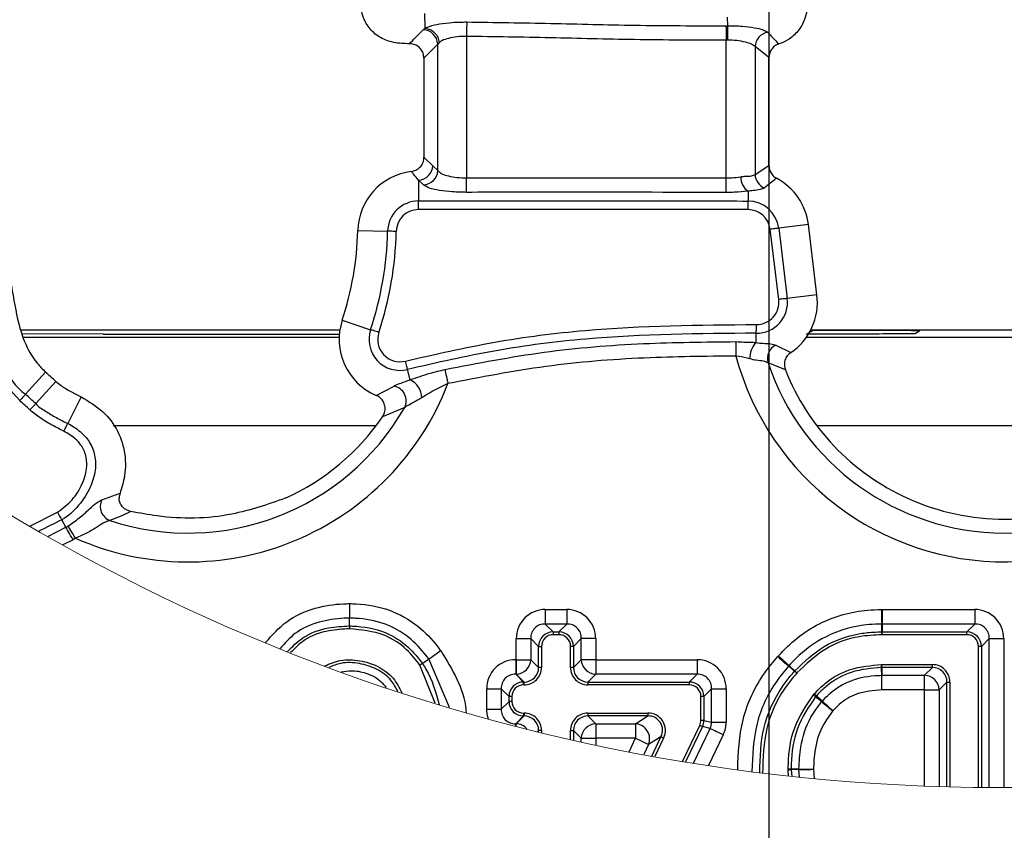
# Model space of a CAD drawing. Units: millimetres. Extents: x 75 to 2075, y 25 to 1460.
# Drawn here: x 601 to 684, y 151 to 219 of the extents above; entities that cross this region are included whole.
import ezdxf

# ---------------------------------------------------------------- set-up
doc = ezdxf.new("R2010")
doc.units = ezdxf.units.MM
doc.header["$LTSCALE"] = 5
doc.linetypes.add('SLD-Сплошная', pattern=[0])
doc.layers.add('FORMAT', color=7, linetype='SLD-Сплошная')
doc.styles.add('SLDTEXTSTYLE0', font='calibri.ttf')
doc.styles.add('SLDTEXTSTYLE4', font='calibrii.ttf')
doc.dimstyles.new('SLDDIMSTYLE4', dxfattribs={"dimtxt": 18.520833, "dimasz": 16.51, "dimexe": 0, "dimexo": 0.0625, "dimgap": 4.630208, "dimtad": 2, "dimdec": 0, "dimlfac": 0.4, "dimrnd": 1e-09, "dimzin": 12, "dimdsep": 46, "dimtxsty": 'SLDTEXTSTYLE4', "dimsah": 1, "dimcen": 0.09, "dimadec": 0, "dimazin": 3, "dimtfac": 1, "dimtdec": 0, "dimtmove": 0, "dimatfit": 0, "dimfxl": 1, "dimfrac": 2, "dimtolj": 1, "dimtzin": 12, "dimarcsym": 0})

# ---------------------------------------------------------------- blocks, each defined once
blk = doc.blocks.new('_D_9')
at = {"layer": 'FORMAT', "transparency": 16777216}
for p, q in [((664.273, 245.12), (664.273, 99.222)), ((704.273, 237.331), (704.273, 99.222)), ((664.273, 104.222), (632.523, 104.222)), ((664.273, 104.222), (704.273, 104.222)), ((704.273, 104.222), (736.023, 104.222))]:
    blk.add_line(p, q, dxfattribs=at)
for points in [[(664.273, 104.222), (647.763, 106.762), (647.763, 101.682)], [(704.273, 104.222), (720.783, 101.682), (720.783, 106.762)]]:
    blk.add_solid(points, dxfattribs=at)
at = {"layer": 'FORMAT', "transparency": 16777216, "insert": (671.755, 128.917), "char_height": 18.5208, "attachment_point": 1, "style": 'SLDTEXTSTYLE0'}
blk.add_mtext('16', dxfattribs=at)

msp = doc.modelspace()

# ---------------------------------------------------------------- linework, layer by layer
at = {"color": 7, "linetype": 'SLD-Сплошная', "lineweight": 25}
for p, q in [((635.123, 218.603), (635.095, 219.835)), ((660.778, 218.813), (660.762, 219.539)), ((638.642, 217.907), (638.642, 205.907)), ((636.196, 217.252), (635.023, 216.061)), ((636.314, 217.381), (636.196, 217.252)), ((636.196, 206.534), (636.196, 217.252)), ((660.755, 217.59), (660.655, 217.588)), ((660.655, 205.901), (660.655, 217.588)), ((663.1, 217.04), (663.1, 206.197)), ((664.273, 216.104), (663.1, 217.04)), ((635.023, 216.061), (635.023, 207.659)), ((664.273, 206.952), (664.273, 216.104)), ((635.023, 207.659), (635.785, 206.944)), ((635.785, 206.944), (636.196, 206.534)), ((663.1, 206.197), (664.273, 206.952)), ((634.565, 205.721), (634.568, 203.953)), ((662.504, 204.778), (662.502, 203.948)), ((629.416, 201.443), (631.946, 201.386)), ((665.104, 195.598), (664.375, 201.552)), ((667.615, 201.949), (665.103, 201.641)), ((665.103, 201.641), (665.832, 195.688)), ((668.344, 195.995), (667.615, 201.949)), ((668.344, 195.995), (665.832, 195.688)), ((628.1, 193.837), (630.502, 193.04)), ((600.871, 193.029), (627.903, 193.029)), ((627.9, 193.009), (600.876, 193.009)), ((667.469, 192.663), (668.037, 193.009)), ((668.037, 193.009), (667.811, 193.009)), ((667.821, 193.029), (698.534, 193.029)), ((676.67, 192.706), (677.055, 192.966)), ((607.826, 192.663), (600.955, 192.685)), ((601.022, 192.405), (627.842, 192.405)), ((607.826, 192.663), (627.858, 192.663)), ((663.195, 191.938), (663.202, 192.742)), ((667.446, 192.405), (698.972, 192.405)), ((664.858, 191.735), (666.117, 191.098)), ((633.848, 188.794), (633.631, 189.666)), ((665.665, 189.638), (664.2, 190.231)), ((602.951, 189.441), (601.248, 187.569)), ((603.831, 188.637), (602.12, 186.772)), ((630.981, 187.466), (632.489, 188.262)), ((605.956, 187.348), (604.832, 185.081)), ((633.395, 186.442), (631.512, 185.649)), ((608.683, 184.905), (630.976, 184.905)), ((668.32, 184.905), (700.226, 184.905)), ((607.706, 178.606), (609.259, 179.19)), ((601.605, 176.388), (603.951, 177.553)), ((603.129, 175.512), (604.675, 176.286)), ((604.675, 176.286), (604.315, 176.917)), ((605.499, 175.355), (605.282, 175.225)), ((605.282, 175.225), (604.412, 174.79)), ((645.313, 169.312), (645.313, 168.081)), ((645.313, 169.312), (647.132, 169.312)), ((647.132, 169.312), (647.132, 168.081)), ((673.799, 169.311), (673.863, 169.312)), ((673.863, 169.312), (673.863, 168.081)), ((673.863, 169.312), (681.718, 169.312)), ((681.718, 169.312), (681.718, 168.081)), ((645.313, 168.081), (645.976, 167.418)), ((647.132, 168.081), (645.313, 168.081)), ((646.469, 167.418), (647.132, 168.081)), ((673.863, 168.081), (673.831, 168.081)), ((681.718, 168.081), (673.863, 168.081)), ((681.055, 167.418), (681.718, 168.081)), ((645.976, 167.418), (645.976, 167.172)), ((645.976, 167.418), (646.469, 167.418)), ((646.469, 167.172), (645.976, 167.172)), ((646.469, 167.418), (646.469, 167.172)), ((673.84, 167.417), (673.872, 167.418)), ((673.872, 167.172), (673.846, 167.171)), ((673.872, 167.172), (673.872, 167.418)), ((673.872, 167.418), (681.055, 167.418)), ((681.055, 167.172), (673.872, 167.172)), ((681.055, 167.172), (681.055, 167.418)), ((642.851, 165.059), (642.851, 166.85)), ((642.851, 166.85), (644.082, 166.85)), ((644.745, 166.187), (644.082, 166.85)), ((644.082, 166.85), (644.082, 165.059)), ((644.745, 164.396), (644.745, 166.187)), ((644.745, 166.187), (644.991, 166.187)), ((644.991, 166.187), (644.991, 164.396)), ((647.454, 164.396), (647.454, 166.187)), ((647.7, 166.187), (647.454, 166.187)), ((648.363, 166.85), (647.7, 166.187)), ((647.7, 166.187), (647.7, 164.396)), ((648.363, 165.059), (648.363, 166.85)), ((649.594, 166.85), (648.363, 166.85)), ((649.594, 166.85), (649.594, 165.059)), ((682.039, 154.231), (682.039, 166.187)), ((682.286, 166.187), (682.039, 166.187)), ((682.949, 166.85), (682.286, 166.187)), ((682.286, 166.187), (682.286, 154.228)), ((682.949, 154.224), (682.949, 166.85)), ((682.949, 166.85), (684.18, 166.85)), ((684.18, 166.85), (684.18, 154.223)), ((665.013, 165.321), (665.076, 165.391)), ((635.966, 161.366), (634.689, 164.601)), ((637.187, 160.998), (635.435, 165.121)), ((642.807, 165.059), (642.807, 163.828)), ((642.807, 165.059), (642.851, 165.059)), ((642.851, 165.059), (644.082, 165.059)), ((642.851, 165.059), (642.851, 163.828)), ((644.082, 165.059), (644.745, 164.396)), ((647.7, 164.396), (648.363, 165.059)), ((649.594, 165.059), (648.363, 165.059)), ((649.594, 165.059), (649.594, 163.828)), ((649.594, 165.059), (658.185, 165.059)), ((658.185, 165.059), (658.185, 163.828)), ((665.977, 164.552), (665.945, 164.517)), ((673.826, 164.395), (673.821, 164.642)), ((673.821, 164.642), (673.848, 164.642)), ((673.848, 164.396), (673.848, 164.642)), ((673.848, 164.642), (678.136, 164.642)), ((678.136, 164.396), (678.136, 164.642)), ((642.807, 163.828), (643.47, 163.165)), ((642.851, 163.828), (642.807, 163.828)), ((643.514, 163.165), (642.851, 163.828)), ((644.991, 164.396), (644.745, 164.396)), ((647.7, 164.396), (647.454, 164.396)), ((649.594, 163.828), (648.931, 163.165)), ((658.185, 163.828), (649.594, 163.828)), ((657.522, 163.165), (658.185, 163.828)), ((666.439, 164.074), (666.471, 164.109)), ((666.625, 163.913), (666.439, 164.074)), ((666.651, 163.942), (666.625, 163.913)), ((673.848, 164.396), (673.826, 164.395)), ((678.136, 164.396), (673.848, 164.396)), ((673.855, 163.733), (677.473, 163.733)), ((673.855, 162.502), (673.855, 163.733)), ((677.473, 163.733), (678.136, 164.396)), ((677.473, 162.502), (677.473, 163.733)), ((643.47, 162.919), (643.47, 163.165)), ((643.47, 163.165), (643.514, 163.165)), ((643.514, 162.919), (643.47, 162.919)), ((643.514, 162.919), (643.514, 163.165)), ((648.931, 163.165), (657.522, 163.165)), ((648.931, 163.165), (648.931, 162.919)), ((657.522, 162.919), (648.931, 162.919)), ((657.522, 163.165), (657.522, 162.919)), ((679.367, 163.165), (678.704, 162.502)), ((679.367, 163.165), (679.613, 163.165)), ((679.367, 154.28), (679.367, 163.165)), ((679.613, 163.165), (679.613, 154.274)), ((640.345, 162.597), (641.576, 162.597)), ((640.345, 160.855), (640.345, 162.597)), ((642.239, 161.934), (641.576, 162.597)), ((641.576, 162.597), (641.576, 160.855)), ((659.416, 162.597), (658.753, 161.934)), ((659.416, 159.765), (659.416, 162.597)), ((659.416, 162.597), (660.647, 162.597)), ((660.647, 162.597), (660.647, 159.765)), ((668.04, 162.078), (668.121, 162.17)), ((668.299, 162.001), (668.231, 161.924)), ((677.473, 162.502), (673.855, 162.502)), ((677.473, 162.502), (678.704, 162.502)), ((677.473, 154.342), (677.473, 162.502)), ((678.704, 162.502), (678.704, 154.299)), ((641.576, 160.855), (642.239, 161.519)), ((642.485, 161.934), (642.239, 161.934)), ((642.239, 161.519), (642.239, 161.934)), ((642.485, 161.519), (642.239, 161.519)), ((642.485, 161.934), (642.485, 161.519)), ((658.753, 161.934), (658.507, 161.934)), ((658.507, 159.916), (658.507, 161.934)), ((658.753, 161.934), (658.753, 159.916)), ((640.345, 160.855), (641.576, 160.855)), ((643.47, 160.288), (642.807, 159.624)), ((642.851, 159.624), (643.514, 160.288)), ((643.47, 160.534), (643.514, 160.534)), ((643.47, 160.534), (643.47, 160.288)), ((643.514, 160.288), (643.47, 160.288)), ((643.514, 160.534), (643.514, 160.288)), ((648.931, 160.534), (654.009, 160.534)), ((648.931, 160.534), (648.931, 160.288)), ((654.009, 160.288), (648.931, 160.288)), ((648.931, 160.288), (649.594, 159.624)), ((652.957, 159.624), (654.009, 160.288)), ((654.009, 160.534), (654.009, 160.288)), ((642.807, 159.624), (642.851, 159.624)), ((642.807, 159.434), (642.807, 159.624)), ((642.851, 159.423), (642.851, 159.624)), ((649.594, 159.624), (652.957, 159.624)), ((649.594, 159.624), (649.594, 158.393)), ((652.957, 159.624), (652.957, 158.393)), ((656.94, 156.434), (658.41, 159.489)), ((658.631, 159.382), (658.41, 159.489)), ((658.753, 159.916), (658.507, 159.916)), ((658.753, 159.916), (659.416, 159.765)), ((659.416, 159.765), (660.647, 159.765)), ((644.745, 159.057), (644.655, 158.967)), ((644.745, 158.945), (644.745, 159.057)), ((644.991, 159.057), (644.745, 159.057)), ((644.991, 159.057), (644.991, 158.885)), ((647.454, 158.303), (647.454, 159.057)), ((647.454, 159.057), (647.7, 159.057)), ((647.7, 159.057), (647.7, 158.247)), ((648.363, 158.393), (647.7, 159.057)), ((658.631, 159.382), (657.193, 156.393)), ((657.876, 156.282), (659.295, 159.231)), ((659.295, 159.231), (658.631, 159.382)), ((660.404, 158.697), (659.146, 156.083)), ((648.363, 158.099), (648.363, 158.393)), ((648.363, 158.393), (649.594, 158.393)), ((649.594, 158.393), (649.594, 157.83)), ((652.957, 158.393), (649.594, 158.393)), ((652.411, 157.254), (652.957, 158.393)), ((654.067, 157.862), (653.661, 157.014)), ((655.12, 158.525), (654.067, 157.862)), ((654.336, 156.889), (655.12, 158.525)), ((655.342, 158.418), (654.587, 156.844)), ((665.907, 155.731), (665.907, 155.796)), ((665.93, 155.195), (665.907, 155.731)), ((666.153, 155.79), (666.153, 155.736)), ((666.153, 155.736), (666.201, 155.165)), ((666.868, 155.095), (666.816, 155.736)), ((668.047, 155.763), (668.109, 154.97))]:
    msp.add_line(p, q, dxfattribs=at)
at = {"color": 7, "linetype": 'SLD-Сплошная', "lineweight": 25, "flags": 128}
for points in [[(638.649, 219.129), (638.649, 219.068), (638.648, 218.973), (638.648, 218.847), (638.647, 218.693), (638.646, 218.518), (638.644, 218.324), (638.643, 218.118), (638.642, 217.907)], [(660.629, 218.81), (660.631, 218.748), (660.633, 218.653), (660.635, 218.527), (660.638, 218.374), (660.642, 218.198), (660.646, 218.005), (660.65, 217.799), (660.655, 217.588)], [(634.976, 205.311), (634.565, 205.721), (634.565, 205.721)], [(638.643, 204.684), (638.643, 204.746), (638.643, 204.841), (638.643, 204.967), (638.643, 205.12), (638.642, 205.296), (638.642, 205.49), (638.642, 205.695), (638.642, 205.907)], [(660.652, 204.678), (660.652, 204.74), (660.653, 204.835), (660.653, 204.961), (660.653, 205.114), (660.653, 205.29), (660.654, 205.484), (660.654, 205.689), (660.655, 205.901)], [(634.569, 203.219), (634.568, 203.346), (634.568, 203.47), (634.568, 203.586), (634.568, 203.691), (634.568, 203.783), (634.568, 203.859), (634.568, 203.916), (634.568, 203.953)], [(662.501, 203.215), (662.501, 203.342), (662.501, 203.465), (662.501, 203.581), (662.502, 203.687), (662.502, 203.779), (662.502, 203.854), (662.502, 203.911), (662.502, 203.948)], [(632.68, 201.369), (632.553, 201.372), (632.429, 201.375), (632.313, 201.378), (632.208, 201.38), (632.116, 201.382), (632.04, 201.384), (631.983, 201.385), (631.946, 201.386)], [(665.103, 201.641), (665.066, 201.637), (665.009, 201.63), (664.934, 201.621), (664.843, 201.609), (664.738, 201.597), (664.623, 201.582), (664.501, 201.567), (664.375, 201.552)], [(665.832, 195.688), (665.795, 195.683), (665.738, 195.676), (665.663, 195.667), (665.572, 195.656), (665.467, 195.643), (665.352, 195.629), (665.23, 195.614), (665.104, 195.598)], [(631.198, 192.81), (631.078, 192.849), (630.961, 192.888), (630.851, 192.925), (630.75, 192.958), (630.663, 192.987), (630.592, 193.011), (630.537, 193.029), (630.502, 193.04)], [(663.202, 192.742), (663.203, 192.779), (663.203, 192.836), (663.204, 192.912), (663.205, 193.004), (663.206, 193.109), (663.207, 193.225), (663.208, 193.349), (663.209, 193.476)], [(661.475, 192.025), (661.475, 191.963), (661.475, 191.868), (661.475, 191.742), (661.474, 191.589), (661.474, 191.413), (661.474, 191.219), (661.474, 191.014), (661.474, 190.802)], [(633.631, 189.666), (633.622, 189.702), (633.608, 189.757), (633.589, 189.83), (633.567, 189.92), (633.542, 190.022), (633.514, 190.135), (633.484, 190.254), (633.453, 190.377)], [(636.798, 189.663), (636.811, 189.602), (636.831, 189.509), (636.858, 189.386), (636.891, 189.237), (636.929, 189.065), (636.97, 188.876), (637.014, 188.675), (637.06, 188.468)], [(601.248, 187.569), (601.223, 187.541), (601.185, 187.499), (601.134, 187.443), (601.072, 187.375), (601.001, 187.297), (600.923, 187.211), (600.84, 187.12), (600.754, 187.026)], [(601.624, 186.231), (601.71, 186.325), (601.794, 186.416), (601.872, 186.501), (601.943, 186.579), (602.006, 186.647), (602.057, 186.703), (602.095, 186.745), (602.12, 186.772)], [(604.506, 184.424), (604.563, 184.538), (604.617, 184.648), (604.669, 184.752), (604.716, 184.847), (604.757, 184.929), (604.79, 184.997), (604.816, 185.048), (604.832, 185.081)], [(603.951, 177.553), (604.014, 177.443), (604.075, 177.336), (604.133, 177.235), (604.185, 177.144), (604.231, 177.064), (604.268, 176.998), (604.297, 176.949), (604.315, 176.917)], [(605.282, 175.225), (605.177, 175.408), (605.075, 175.587), (604.979, 175.755), (604.892, 175.908), (604.816, 176.041), (604.753, 176.15), (604.706, 176.233), (604.675, 176.286)], [(605.499, 175.355), (605.386, 175.534), (605.277, 175.708), (605.174, 175.872), (605.081, 176.021), (605, 176.151), (604.933, 176.258), (604.882, 176.338), (604.849, 176.39)], [(673.799, 169.311), (673.805, 169.094), (673.81, 168.884), (673.815, 168.686), (673.82, 168.508), (673.824, 168.354), (673.827, 168.229), (673.83, 168.137), (673.831, 168.081)], [(673.846, 167.171), (673.845, 167.215), (673.844, 167.257), (673.843, 167.296), (673.842, 167.332), (673.841, 167.363), (673.841, 167.388), (673.84, 167.406), (673.84, 167.417)], [(635.435, 165.121), (635.551, 165.201), (635.768, 165.352), (636.061, 165.556), (636.412, 165.8), (636.446, 165.824)], [(665.013, 165.321), (665.177, 165.179), (665.337, 165.041), (665.486, 164.912), (665.621, 164.796), (665.738, 164.695), (665.833, 164.614), (665.902, 164.553), (665.945, 164.517)], [(665.076, 165.391), (665.235, 165.243), (665.389, 165.1), (665.534, 164.965), (665.664, 164.843), (665.777, 164.738), (665.868, 164.653), (665.936, 164.59), (665.977, 164.552)], [(634.891, 164.741), (635.078, 164.872), (635.295, 165.023), (635.435, 165.121)], [(666.439, 164.074), (666.269, 164.226), (666.072, 164.403), (665.945, 164.517)], [(673.855, 162.502), (673.85, 162.719), (673.847, 162.929), (673.843, 163.126), (673.84, 163.305), (673.837, 163.459), (673.835, 163.584), (673.833, 163.676), (673.832, 163.732)], [(668.04, 162.078), (668.073, 162.051), (668.106, 162.025), (668.137, 162), (668.165, 161.977), (668.189, 161.958), (668.208, 161.942), (668.223, 161.931), (668.231, 161.924)], [(668.121, 162.17), (668.152, 162.141), (668.183, 162.111), (668.211, 162.084), (668.237, 162.06), (668.259, 162.038), (668.277, 162.021), (668.291, 162.008), (668.299, 162.001)], [(668.73, 161.486), (668.774, 161.451), (668.846, 161.393), (668.943, 161.314), (669.063, 161.218), (669.202, 161.106), (669.356, 160.982), (669.52, 160.85), (669.689, 160.714)], [(669.689, 160.714), (669.532, 160.864), (669.38, 161.009), (669.237, 161.145), (669.108, 161.268), (668.996, 161.375), (668.906, 161.461), (668.839, 161.524), (668.798, 161.563)], [(640.487, 160.053), (640.391, 160.371), (640.345, 160.855)], [(659.295, 159.231), (659.345, 159.206), (659.428, 159.167), (659.541, 159.112), (659.68, 159.046), (659.841, 158.968), (660.019, 158.883), (660.208, 158.791), (660.404, 158.697)], [(654.067, 157.862), (654.016, 157.886), (653.933, 157.926), (653.82, 157.98), (653.681, 158.046), (653.52, 158.123), (653.342, 158.209), (653.152, 158.3), (652.957, 158.393)], [(655.12, 158.525), (655.13, 158.52), (655.146, 158.512), (655.169, 158.501), (655.197, 158.488), (655.229, 158.472), (655.265, 158.455), (655.302, 158.437), (655.342, 158.418)], [(665.907, 155.796), (665.95, 155.795), (665.993, 155.794), (666.032, 155.793), (666.068, 155.792), (666.099, 155.792), (666.124, 155.791), (666.142, 155.791), (666.153, 155.79)], [(665.907, 155.731), (665.95, 155.732), (665.993, 155.733), (666.032, 155.734), (666.068, 155.734), (666.099, 155.735), (666.124, 155.736), (666.142, 155.736), (666.153, 155.736)], [(666.153, 155.79), (666.381, 155.79), (666.646, 155.79), (666.816, 155.79)], [(666.816, 155.736), (666.734, 155.736), (666.469, 155.736), (666.153, 155.736)], [(666.816, 155.79), (666.873, 155.789), (666.965, 155.787), (667.09, 155.784), (667.244, 155.781), (667.422, 155.777), (667.62, 155.772), (667.83, 155.768), (668.047, 155.763)], [(666.816, 155.736), (666.873, 155.737), (666.965, 155.739), (667.09, 155.742), (667.244, 155.745), (667.422, 155.749), (667.62, 155.753), (667.83, 155.758), (668.047, 155.763)]]:
    msp.add_lwpolyline(points, dxfattribs=at)
at = {"color": 7, "linetype": 'SLD-Сплошная', "lineweight": 18}
msp.add_circle((683.72, 317.404), 163.183, dxfattribs=at)
at = {"color": 7, "linetype": 'SLD-Сплошная', "lineweight": 25}
for centre, radius, start, end in [((672.533, 217.982), 11.784, 175.95797, 181.90499), ((634.909, 217.186), 1.289, 2.93036, 88.37676), ((664.385, 216.986), 1.286, 100.02427, 177.57316), ((634.572, 201.327), 5.157, 96.94417, 178.70878), ((634.499, 207.008), 1.288, 272.93943, 357.15666), ((634.91, 206.598), 1.288, 272.93408, 357.15546), ((664.382, 206.239), 1.283, 181.84995, 247.61114), ((663.334, 205.961), 1.445, 178.41445, 234.95944), ((662.496, 201.322), 5.157, 6.9796, 61.95032), ((634.572, 201.327), 2.626, 90.09476, 178.70834), ((662.496, 201.322), 2.626, 6.97992, 89.86434), ((634.572, 201.327), 1.893, 90.09372, 178.71009), ((662.496, 201.322), 1.893, 6.98374, 89.86026), ((603.388, 202.03), 26.034, 341.65742, 358.70812), ((603.389, 202.03), 28.564, 341.65671, 358.70802), ((603.388, 202.03), 29.299, 341.65705, 358.70752), ((663.225, 195.368), 2.626, 269.50654, 6.98162), ((663.225, 195.368), 1.893, 269.51014, 6.97783), ((663.225, 195.368), 5.157, 304.10763, 6.98041), ((632.995, 192.214), 5.157, 161.65742, 247.01674), ((632.995, 192.214), 2.626, 161.65719, 284.00537), ((632.995, 192.214), 1.893, 161.65818, 284.00638), ((684.273, 196.968), 23.619, 195.13237, 345.88797), ((664.364, 190.698), 1.704, 133.3251, 184.61816), ((665.437, 190.586), 1.287, 116.73202, 196.02307), ((684.273, 196.968), 21.173, 198.55309, 340.98607), ((684.273, 196.968), 20, 201.49878, 245.66981), ((425.577, -5.591), 263.626, 47.45558, 47.71468), ((633.088, 187.213), 1.754, 1.74371, 64.32501), ((615.023, 196.968), 23.619, 246.21793, 338.90859), ((632.218, 186.992), 1.299, 334.92279, 77.97095), ((411.409, -21.093), 281.363, 47.46429, 47.70422), ((418.365, -13.481), 271.785, 47.45993, 47.70897), ((615.023, 196.968), 21.173, 251.76124, 330.18995), ((615.024, 196.967), 19.999, 294.33004, 325.53243), ((684.273, 196.968), 20, 245.66971, 294.33029), ((608.877, 178.058), 1.292, 154.90381, 248.19089), ((645.3, 166.862), 2.45, 89.70842, 180.29115), ((647.144, 166.862), 2.45, 359.71059, 90.28985), ((681.73, 166.862), 2.45, 359.70812, 90.29057), ((645.261, 166.902), 1.18, 87.47449, 182.52335), ((647.184, 166.902), 1.18, 357.4698, 92.5289), ((681.77, 166.902), 1.18, 357.47116, 92.52754), ((645.979, 166.183), 1.235, 90.16328, 179.83759), ((645.971, 166.192), 0.98, 89.71211, 180.28735), ((646.465, 166.183), 1.235, 0.16386, 89.83874), ((646.474, 166.192), 0.98, 359.70586, 90.29469), ((681.051, 166.183), 1.234, 0.16044, 89.83869), ((681.059, 166.192), 0.98, 359.71265, 90.28789), ((642.794, 162.61), 2.45, 89.70994, 180.28941), ((642.806, 165.104), 1.276, 271.99611, 358.00519), ((649.639, 165.104), 1.276, 182.00021, 268.00196), ((658.198, 162.61), 2.45, 359.70885, 90.2918), ((678.143, 163.172), 1.47, 359.711, 90.28936), ((642.755, 162.649), 1.18, 87.47065, 182.53021), ((643.521, 164.389), 1.47, 269.70707, 0.2951), ((643.53, 164.38), 1.215, 269.2579, 0.7434), ((648.924, 164.389), 1.47, 179.71064, 270.29008), ((648.915, 164.38), 1.215, 179.2566, 270.7421), ((658.237, 162.649), 1.18, 357.47664, 92.52596), ((817.35, 325.79), 221.145, 226.97938, 227.04317), ((673.856, 162.3), 1.432, 90.06844, 90.97156), ((677.428, 162.457), 1.276, 1.99996, 88.00221), ((678.151, 163.18), 1.215, 359.25599, 90.74271), ((643.473, 161.931), 1.235, 90.16126, 179.83614), ((643.465, 161.939), 0.98, 89.70531, 180.29414), ((657.519, 161.931), 1.235, 0.16241, 89.83672), ((657.527, 161.939), 0.98, 359.71265, 90.28789), ((643.473, 161.522), 1.235, 180.16361, 269.83899), ((643.465, 161.513), 0.98, 179.70586, 270.29522), ((669.704, 160.701), 1.251, 136.41031, 141.12219), ((642.755, 160.803), 1.18, 177.46979, 272.52847), ((643.521, 159.064), 1.47, 359.70567, 90.29216), ((643.53, 159.072), 1.215, 359.25678, 90.74235), ((648.924, 159.064), 1.47, 89.71069, 180.28859), ((648.915, 159.072), 1.215, 89.25765, 180.74322), ((654.032, 159.071), 1.463, 333.50117, 90.90119), ((654.047, 159.08), 1.208, 332.64065, 91.76238), ((642.836, 158.428), 1.197, 39.61036, 89.31524), ((649.639, 158.349), 1.276, 91.99655, 178.00085), ((652.876, 158.342), 1.285, 338.01785, 86.38573), ((657.522, 159.916), 0.985, 334.30586, 359.99356), ((657.517, 159.917), 1.237, 334.37015, 359.94025), ((658.222, 159.756), 1.194, 333.90711, 0.40329), ((658.186, 159.764), 2.461, 334.30716, 0.00367), ((668.05, 155.763), 1.234, 178.74083, 181.25917)]:
    msp.add_arc(centre, radius, start, end, dxfattribs=at)
for points, knots in [([(665.139, 243.951), (665.446, 243.834), (666.097, 243.587), (666.903, 242.864), (667.444, 241.895), (667.699, 240.358), (667.362, 238.8), (667.435, 235.986), (667.425, 232.292), (667.522, 227.873), (667.502, 224.282), (667.583, 221.643), (667.544, 219.674), (666.779, 218.314), (665.985, 217.611), (665.374, 217.368), (665.118, 217.267)], [0, 0, 0, 0, 0.034042, 0.071927, 0.109847, 0.147363, 0.231319, 0.273046, 0.439889, 0.615618, 0.733229, 0.812487, 0.892449, 0.931919, 0.971453, 1, 1, 1, 1]), ([(633.806, 217.284), (633.347, 217.297), (632.5, 217.321), (631.319, 217.742), (630.423, 218.483), (629.786, 219.569), (629.573, 221.053), (629.572, 222.161), (629.572, 222.792)], [0, 0, 0, 0, 0.168907, 0.311395, 0.454532, 0.589882, 0.766348, 1, 1, 1, 1]), ([(635.123, 218.603), (635.123, 218.603), (635.241, 218.662), (635.632, 218.828), (636.408, 218.987), (637.466, 219.113), (638.241, 219.124), (638.649, 219.129)], [0, 0, 0, 0, 0.000023, 0.110713, 0.353161, 0.658769, 1, 1, 1, 1]), ([(638.649, 219.129), (641.026, 219.096), (645.772, 219.029), (653.097, 218.812), (658.048, 218.811), (660.629, 218.81)], [0, 0, 0, 0, 0.3244, 0.647696, 1, 1, 1, 1]), ([(660.629, 218.81), (660.679, 218.811), (660.729, 218.813), (660.778, 218.813), (660.778, 218.813)], [0, 0, 0, 0, 0.998999, 1, 1, 1, 1]), ([(660.778, 218.813), (660.778, 218.813), (661.188, 218.813), (661.952, 218.801), (662.948, 218.658), (663.7, 218.539), (664.038, 218.328), (664.161, 218.252)], [0, 0, 0, 0, 0.000043, 0.354525, 0.657653, 0.875775, 1, 1, 1, 1]), ([(633.806, 217.284), (633.968, 217.455), (634.345, 217.855), (634.727, 218.249), (634.946, 218.474)], [0, 0, 0, 0, 0.428835, 1, 1, 1, 1]), ([(634.946, 218.474), (635.002, 218.522), (635.057, 218.57), (635.122, 218.603), (635.123, 218.603)], [0, 0, 0, 0, 0.999619, 1, 1, 1, 1]), ([(635.123, 218.603), (635.271, 218.577), (635.574, 218.523), (635.952, 218.237), (636.229, 217.847), (636.286, 217.536), (636.314, 217.381)], [0, 0, 0, 0, 0.242304, 0.492523, 0.747042, 1, 1, 1, 1]), ([(638.642, 217.907), (638.371, 217.901), (637.855, 217.89), (637.155, 217.763), (636.634, 217.603), (636.392, 217.435), (636.314, 217.381)], [0, 0, 0, 0, 0.3351854, 0.6370658, 0.8819562, 1, 1, 1, 1]), ([(660.655, 217.588), (658.057, 217.588), (653.088, 217.589), (645.752, 217.806), (641.012, 217.873), (638.642, 217.907)], [0, 0, 0, 0, 0.353993, 0.676997, 1, 1, 1, 1]), ([(664.161, 218.252), (664.298, 218.1), (664.606, 217.761), (664.935, 217.443), (665.118, 217.267)], [0, 0, 0, 0, 0.446225, 1, 1, 1, 1]), ([(635.023, 216.061), (635.01, 216.201), (634.983, 216.479), (634.772, 216.848), (634.461, 217.121), (634.121, 217.263), (633.896, 217.278), (633.806, 217.284)], [0, 0, 0, 0, 0.217419, 0.435055, 0.64776, 0.858488, 1, 1, 1, 1]), ([(663.1, 217.04), (663.002, 217.113), (662.75, 217.299), (662.208, 217.432), (661.53, 217.577), (661.024, 217.586), (660.755, 217.59)], [0, 0, 0, 0, 0.149147, 0.38094, 0.67227, 1, 1, 1, 1]), ([(665.118, 217.267), (664.991, 217.211), (664.736, 217.101), (664.455, 216.788), (664.297, 216.441), (664.28, 216.204), (664.273, 216.104)], [0, 0, 0, 0, 0.268996, 0.538123, 0.803959, 1, 1, 1, 1]), ([(633.948, 206.446), (634.084, 206.476), (634.356, 206.535), (634.695, 206.789), (634.93, 207.13), (635.016, 207.439), (635.022, 207.617), (635.023, 207.659)], [0, 0, 0, 0, 0.234076, 0.468383, 0.698375, 0.92739, 1, 1, 1, 1]), ([(634.565, 205.721), (634.43, 205.888), (634.23, 206.135), (634.017, 206.37), (633.948, 206.446)], [0, 0, 0, 0, 0.677106, 1, 1, 1, 1]), ([(636.196, 206.534), (636.309, 206.435), (636.571, 206.206), (637.154, 206.053), (637.852, 205.927), (638.369, 205.914), (638.642, 205.907)], [0, 0, 0, 0, 0.171672, 0.400184, 0.684108, 1, 1, 1, 1]), ([(661.89, 206.001), (662.016, 206.021), (662.317, 206.07), (662.738, 206.044), (663.001, 206.156), (663.1, 206.197)], [0, 0, 0, 0, 0.310147, 0.742117, 1, 1, 1, 1]), ([(664.273, 206.952), (664.287, 206.815), (664.313, 206.539), (664.524, 206.175), (664.752, 205.968), (664.896, 205.887), (664.921, 205.873)], [0, 0, 0, 0, 0.311969, 0.624075, 0.933706, 1, 1, 1, 1]), ([(638.642, 205.907), (641.198, 205.909), (648.536, 205.915), (655.874, 205.906), (660.655, 205.901)], [0, 0, 0, 0, 0.348405, 1, 1, 1, 1]), ([(660.655, 205.901), (660.809, 205.903), (661.222, 205.907), (661.632, 205.965), (661.89, 206.001)], [0, 0, 0, 0, 0.37238, 1, 1, 1, 1]), ([(664.921, 205.873), (664.766, 205.759), (664.414, 205.498), (664.081, 205.213), (663.894, 205.052)], [0, 0, 0, 0, 0.438495, 1, 1, 1, 1]), ([(638.643, 204.684), (638.235, 204.691), (637.464, 204.703), (636.418, 204.832), (635.57, 204.97), (635.148, 205.212), (634.976, 205.311)], [0, 0, 0, 0, 0.324732, 0.614491, 0.842534, 1, 1, 1, 1]), ([(660.652, 204.678), (655.872, 204.684), (648.536, 204.692), (641.199, 204.686), (638.643, 204.684)], [0, 0, 0, 0, 0.651589, 1, 1, 1, 1]), ([(662.504, 204.778), (662.504, 204.778), (662.117, 204.754), (661.502, 204.681), (660.883, 204.679), (660.652, 204.678)], [0, 0, 0, 0, 0.00008, 0.626798, 1, 1, 1, 1]), ([(663.894, 205.052), (663.775, 205.001), (663.469, 204.866), (662.986, 204.853), (662.645, 204.8), (662.504, 204.778)], [0, 0, 0, 0, 0.270292, 0.699973, 1, 1, 1, 1]), ([(634.568, 203.953), (638.766, 203.957), (645.521, 203.964), (654.833, 203.962), (659.946, 203.953), (662.502, 203.948)], [0, 0, 0, 0, 0.450895, 0.725439, 1, 1, 1, 1]), ([(662.501, 203.215), (659.944, 203.219), (654.832, 203.228), (645.521, 203.231), (638.767, 203.224), (634.569, 203.219)], [0, 0, 0, 0, 0.274549, 0.549098, 1, 1, 1, 1]), ([(599.213, 202.019), (599.549, 199.851), (600.049, 196.622), (600.811, 192.583), (601.865, 190.523), (602.703, 189.688), (602.951, 189.441)], [0, 0, 0, 0, 0.493338, 0.734685, 0.92144, 1, 1, 1, 1]), ([(600.754, 187.026), (599.996, 187.874), (598.223, 189.857), (597.17, 193.691), (596.732, 197.596), (596.28, 199.997), (596.054, 201.197)], [0, 0, 0, 0, 0.2219047, 0.5191221, 0.7596623, 1, 1, 1, 1]), ([(596.764, 201.381), (596.764, 201.381), (597.323, 200.264), (597.316, 197.695), (597.906, 193.876), (598.97, 190.346), (600.387, 188.16), (601.248, 187.569), (601.248, 187.569)], [0, 0, 0, 0, 0.000011, 0.253344, 0.497646, 0.78826, 0.999988, 1, 1, 1, 1]), ([(633.453, 190.377), (635.968, 190.951), (640.997, 192.097), (650.934, 193.372), (658.362, 193.435), (663.209, 193.476)], [0, 0, 0, 0, 0.257826, 0.515686, 1, 1, 1, 1]), ([(668.037, 193.009), (669.863, 193.006), (672.482, 193.002), (675.394, 192.998), (676.552, 192.977), (676.939, 192.977), (677.033, 192.968), (677.055, 192.966)], [0, 0, 0, 0, 0.607438, 0.871132, 0.96871, 0.992636, 1, 1, 1, 1]), ([(663.202, 192.742), (658.38, 192.702), (650.995, 192.64), (641.12, 191.373), (636.127, 190.235), (633.631, 189.666)], [0, 0, 0, 0, 0.484872, 0.742408, 1, 1, 1, 1]), ([(636.798, 189.663), (639.594, 190.203), (645.163, 191.278), (653.431, 191.942), (658.865, 191.998), (661.475, 192.025)], [0, 0, 0, 0, 0.343729, 0.684676, 1, 1, 1, 1]), ([(661.475, 192.025), (661.929, 192.002), (662.501, 191.973), (663.081, 191.966), (663.195, 191.938), (663.195, 191.938)], [0, 0, 0, 0, 0.794923, 0.999955, 1, 1, 1, 1]), ([(676.67, 192.706), (676.642, 192.704), (676.537, 192.696), (676.125, 192.693), (674.938, 192.676), (671.976, 192.668), (669.321, 192.665), (667.469, 192.663)], [0, 0, 0, 0, 0.009114, 0.034497, 0.134113, 0.396297, 1, 1, 1, 1]), ([(663.195, 191.938), (663.383, 191.915), (663.795, 191.866), (664.361, 191.881), (664.719, 191.776), (664.858, 191.735)], [0, 0, 0, 0, 0.337952, 0.741277, 1, 1, 1, 1]), ([(661.474, 190.802), (658.883, 190.775), (653.503, 190.72), (645.322, 190.064), (639.82, 189.002), (637.06, 188.468)], [0, 0, 0, 0, 0.316264, 0.656941, 1, 1, 1, 1]), ([(662.666, 190.561), (662.584, 190.584), (662.193, 190.691), (661.791, 190.753), (661.474, 190.802)], [0, 0, 0, 0, 0.2094435, 1, 1, 1, 1]), ([(664.2, 190.231), (664.076, 190.279), (663.755, 190.402), (663.223, 190.419), (662.843, 190.516), (662.666, 190.561)], [0, 0, 0, 0, 0.253342, 0.651948, 1, 1, 1, 1]), ([(666.117, 191.098), (666.01, 191.01), (665.796, 190.833), (665.612, 190.454), (665.55, 190.037), (665.626, 189.772), (665.665, 189.638)], [0, 0, 0, 0, 0.250713, 0.501625, 0.748759, 1, 1, 1, 1]), ([(633.848, 188.794), (633.848, 188.794), (634.418, 188.972), (635.38, 189.335), (636.38, 189.566), (636.798, 189.663)], [0, 0, 0, 0, 0.000051, 0.582528, 1, 1, 1, 1]), ([(632.489, 188.262), (632.506, 188.273), (632.688, 188.388), (633.161, 188.53), (633.595, 188.697), (633.848, 188.794)], [0, 0, 0, 0, 0.041453, 0.441681, 1, 1, 1, 1]), ([(603.831, 188.637), (603.972, 188.523), (604.364, 188.205), (605.087, 187.79), (605.666, 187.496), (605.956, 187.348)], [0, 0, 0, 0, 0.217725, 0.607611, 1, 1, 1, 1]), ([(637.06, 188.468), (636.752, 188.326), (635.987, 187.972), (635.27, 187.53), (634.841, 187.266)], [0, 0, 0, 0, 0.403054, 1, 1, 1, 1]), ([(605.956, 187.348), (606.607, 186.96), (607.852, 186.219), (609.155, 184.47), (609.772, 182.483), (609.721, 180.654), (609.388, 179.599), (609.259, 179.19)], [0, 0, 0, 0, 0.232916, 0.445341, 0.65803, 0.867234, 1, 1, 1, 1]), ([(631.512, 185.649), (631.581, 185.772), (631.718, 186.02), (631.753, 186.447), (631.651, 186.85), (631.42, 187.189), (631.173, 187.379), (631.016, 187.451), (630.981, 187.466)], [0, 0, 0, 0, 0.194233, 0.388732, 0.576894, 0.760963, 0.947393, 1, 1, 1, 1]), ([(634.841, 187.266), (634.572, 187.106), (634.115, 186.835), (633.608, 186.598), (633.413, 186.455), (633.395, 186.442)], [0, 0, 0, 0, 0.564281, 0.958855, 1, 1, 1, 1]), ([(604.506, 184.424), (604.172, 184.594), (603.5, 184.935), (602.512, 185.506), (601.921, 185.988), (601.624, 186.231)], [0, 0, 0, 0, 0.330033, 0.663111, 1, 1, 1, 1]), ([(602.12, 186.772), (602.12, 186.772), (602.323, 186.492), (602.966, 186.137), (603.855, 185.566), (604.504, 185.244), (604.832, 185.081)], [0, 0, 0, 0, 0.0000395, 0.323468, 0.6584902, 1, 1, 1, 1]), ([(604.832, 185.081), (604.832, 185.081), (605.211, 184.915), (605.876, 184.458), (606.715, 183.559), (607.182, 182.401), (607.214, 181.042), (606.757, 179.559), (605.799, 178.096), (604.88, 177.199), (604.315, 176.917), (604.315, 176.917)], [0, 0, 0, 0, 0.000016, 0.122658, 0.235492, 0.360718, 0.483151, 0.631867, 0.812786, 0.999984, 1, 1, 1, 1]), ([(603.951, 177.553), (604.39, 177.886), (605.264, 178.548), (606.071, 179.87), (606.474, 181.125), (606.451, 182.241), (606.076, 183.164), (605.393, 183.915), (604.815, 184.247), (604.506, 184.424)], [0, 0, 0, 0, 0.192032, 0.38236, 0.533243, 0.649993, 0.76718, 0.875374, 1, 1, 1, 1]), ([(609.259, 179.19), (609.221, 179.054), (609.18, 178.907), (609.181, 178.756), (609.181, 178.744)], [0, 0, 0, 0, 0.921291, 1, 1, 1, 1]), ([(610.184, 177.62), (610.034, 177.669), (609.736, 177.764), (609.409, 178.06), (609.215, 178.402), (609.192, 178.632), (609.181, 178.744)], [0, 0, 0, 0, 0.288727, 0.574878, 0.793666, 1, 1, 1, 1]), ([(623.263, 178.744), (621.772, 178.225), (618.283, 177.01), (613.737, 176.959), (610.924, 177.483), (610.184, 177.62)], [0, 0, 0, 0, 0.35463, 0.830111, 1, 1, 1, 1]), ([(604.849, 176.39), (605.17, 176.614), (605.808, 177.058), (606.602, 177.757), (607.193, 178.333), (607.575, 178.536), (607.706, 178.606)], [0, 0, 0, 0, 0.323049, 0.642953, 0.877102, 1, 1, 1, 1]), ([(610.184, 177.62), (610.158, 177.607), (609.577, 177.321), (608.973, 177.084), (608.397, 176.858)], [0, 0, 0, 0, 0.045134, 1, 1, 1, 1]), ([(604.315, 176.917), (604.315, 176.917), (603.667, 176.593), (603.019, 176.269), (602.371, 175.945)], [0, 0, 0, 0, 0.000077, 1, 1, 1, 1]), ([(604.675, 176.286), (604.675, 176.286), (604.736, 176.316), (604.793, 176.353), (604.849, 176.39)], [0, 0, 0, 0, 0.000821, 1, 1, 1, 1]), ([(608.397, 176.858), (608.264, 176.814), (607.895, 176.691), (607.289, 176.278), (606.477, 175.783), (605.832, 175.5), (605.499, 175.355)], [0, 0, 0, 0, 0.127523, 0.355437, 0.667236, 1, 1, 1, 1]), ([(621.599, 166.509), (622.161, 167.147), (623.314, 168.453), (625.703, 169.509), (627.558, 169.783), (628.539, 169.809), (628.707, 169.814)], [0, 0, 0, 0, 0.311118, 0.637557, 0.937678, 1, 1, 1, 1]), ([(628.707, 169.814), (628.707, 169.798), (628.707, 169.642), (628.707, 169.367), (628.707, 169.018), (628.707, 168.764), (628.707, 168.629), (628.707, 168.582)], [0, 0, 0, 0, 0.037039, 0.380844, 0.670889, 0.885305, 1, 1, 1, 1]), ([(628.707, 169.814), (628.903, 169.808), (630.049, 169.777), (632.121, 169.411), (634.507, 168.069), (635.799, 166.692), (636.365, 165.933), (636.446, 165.824)], [0, 0, 0, 0, 0.064813, 0.38047, 0.68621, 0.954826, 1, 1, 1, 1]), ([(665.076, 165.391), (665.589, 165.913), (666.631, 166.974), (669.097, 168.533), (671.621, 169.249), (673.417, 169.3), (673.799, 169.311)], [0, 0, 0, 0, 0.22264, 0.452054, 0.883413, 1, 1, 1, 1]), ([(628.707, 168.582), (628.556, 168.578), (627.692, 168.555), (626.085, 168.316), (624.124, 167.483), (623.235, 166.454), (622.844, 166.002)], [0, 0, 0, 0, 0.0683943, 0.3908187, 0.7323987, 1, 1, 1, 1]), ([(623.466, 165.754), (623.873, 166.168), (624.833, 167.145), (626.749, 167.813), (628.119, 167.887), (628.707, 167.919)], [0, 0, 0, 0, 0.295494, 0.697335, 1, 1, 1, 1]), ([(635.435, 165.121), (635.365, 165.215), (634.87, 165.877), (633.756, 167.072), (631.687, 168.237), (629.887, 168.549), (628.883, 168.577), (628.707, 168.582)], [0, 0, 0, 0, 0.045027, 0.315065, 0.616546, 0.932897, 1, 1, 1, 1]), ([(628.707, 167.919), (628.707, 167.995), (628.707, 168.159), (628.707, 168.38), (628.707, 168.525), (628.707, 168.582)], [0, 0, 0, 0, 0.343998, 0.742917, 1, 1, 1, 1]), ([(628.707, 167.919), (628.797, 167.916), (629.829, 167.887), (631.66, 167.578), (633.665, 166.291), (634.52, 165.21), (634.891, 164.741)], [0, 0, 0, 0, 0.037402, 0.429286, 0.752674, 1, 1, 1, 1]), ([(628.707, 167.919), (628.707, 167.909), (628.707, 167.882), (628.707, 167.831), (628.707, 167.766), (628.707, 167.71), (628.707, 167.679), (628.707, 167.672)], [0, 0, 0, 0, 0.114682, 0.329111, 0.619163, 0.91742, 1, 1, 1, 1]), ([(673.831, 168.081), (673.473, 168.071), (671.857, 168.027), (669.193, 167.283), (667.065, 165.722), (666.156, 164.745), (665.977, 164.552)], [0, 0, 0, 0, 0.12145, 0.547891, 0.910713, 1, 1, 1, 1]), ([(673.84, 167.417), (673.838, 167.55), (673.836, 167.714), (673.833, 167.935), (673.832, 168.024), (673.831, 168.081)], [0, 0, 0, 0, 0.599772, 0.742869, 1, 1, 1, 1]), ([(673.863, 168.081), (673.864, 168.024), (673.866, 167.866), (673.869, 167.645), (673.871, 167.481), (673.872, 167.418)], [0, 0, 0, 0, 0.257131, 0.714102, 1, 1, 1, 1]), ([(628.707, 167.672), (628.135, 167.641), (626.811, 167.57), (624.99, 166.943), (624.087, 166.028), (623.718, 165.654)], [0, 0, 0, 0, 0.310065, 0.718252, 1, 1, 1, 1]), ([(634.689, 164.601), (634.33, 165.054), (633.504, 166.096), (631.487, 167.419), (629.718, 167.58), (628.707, 167.672)], [0, 0, 0, 0, 0.247849, 0.570377, 1, 1, 1, 1]), ([(666.471, 164.109), (667.256, 164.864), (668.8, 166.346), (671.054, 167.113), (672.724, 167.384), (673.376, 167.403), (673.84, 167.417)], [0, 0, 0, 0, 0.389135, 0.765059, 0.832935, 1, 1, 1, 1]), ([(673.846, 167.171), (673.209, 167.139), (671.56, 167.057), (668.925, 166.117), (667.419, 164.676), (666.651, 163.942)], [0, 0, 0, 0, 0.235597, 0.610378, 1, 1, 1, 1]), ([(636.446, 165.824), (637.437, 164.225), (638.472, 162.555), (638.59, 160.665), (638.595, 160.585)], [0, 0, 0, 0, 0.95791, 1, 1, 1, 1]), ([(661.628, 155.724), (661.684, 157.156), (661.797, 160.057), (663.33, 163.299), (664.638, 164.87), (665.013, 165.321)], [0, 0, 0, 0, 0.410135, 0.831087, 1, 1, 1, 1]), ([(626.615, 164.54), (627.052, 164.72), (627.999, 165.11), (629.598, 165.043), (631.156, 164.55), (632.463, 163.597), (632.939, 162.682), (633.163, 162.251)], [0, 0, 0, 0, 0.1821657, 0.3940934, 0.6036528, 0.8130845, 1, 1, 1, 1]), ([(632.807, 162.368), (632.633, 162.697), (632.216, 163.483), (631.036, 164.327), (629.558, 164.794), (628.125, 164.869), (627.306, 164.539), (626.974, 164.406)], [0, 0, 0, 0, 0.16286, 0.388304, 0.614021, 0.844022, 1, 1, 1, 1]), ([(634.689, 164.601), (634.694, 164.604), (634.719, 164.622), (634.765, 164.654), (634.819, 164.692), (634.861, 164.721), (634.883, 164.736), (634.891, 164.741)], [0, 0, 0, 0, 0.075603, 0.38082, 0.67087, 0.885338, 1, 1, 1, 1]), ([(634.891, 164.741), (634.995, 164.584), (635.686, 163.533), (636.021, 162.306), (636.306, 161.262)], [0, 0, 0, 0, 0.150196, 1, 1, 1, 1]), ([(665.945, 164.517), (665.599, 164.102), (664.403, 162.671), (662.984, 159.648), (662.885, 156.939), (662.835, 155.564)], [0, 0, 0, 0, 0.167151, 0.577381, 1, 1, 1, 1]), ([(665.977, 164.552), (665.997, 164.534), (666.083, 164.457), (666.248, 164.309), (666.392, 164.18), (666.471, 164.109)], [0, 0, 0, 0, 0.124254, 0.523089, 1, 1, 1, 1]), ([(668.121, 162.17), (668.429, 162.483), (669.297, 163.361), (671.224, 164.421), (672.922, 164.565), (673.821, 164.642)], [0, 0, 0, 0, 0.206112, 0.57962, 1, 1, 1, 1]), ([(628.012, 164.026), (628.297, 164.072), (628.997, 164.186), (630.181, 163.953), (631.232, 163.436), (631.673, 162.876), (631.813, 162.698)], [0, 0, 0, 0, 0.202965, 0.49884, 0.840443, 1, 1, 1, 1]), ([(663.495, 155.48), (663.528, 156.769), (663.594, 159.322), (664.783, 161.871), (665.826, 163.363), (666.196, 163.793), (666.439, 164.074)], [0, 0, 0, 0, 0.4124827, 0.8170869, 0.8803965, 1, 1, 1, 1]), ([(666.625, 163.913), (666.27, 163.485), (665.132, 162.112), (663.842, 159.237), (663.772, 156.726), (663.737, 155.45)], [0, 0, 0, 0, 0.182271, 0.584549, 1, 1, 1, 1]), ([(673.826, 164.395), (672.952, 164.323), (671.305, 164.188), (669.673, 163.271), (668.768, 162.491), (668.472, 162.182), (668.299, 162.001)], [0, 0, 0, 0, 0.420904, 0.792784, 0.878781, 1, 1, 1, 1]), ([(668.798, 161.563), (669, 161.773), (669.698, 162.496), (671.265, 163.425), (672.857, 163.717), (673.731, 163.731), (673.832, 163.732)], [0, 0, 0, 0, 0.154781, 0.534538, 0.946309, 1, 1, 1, 1]), ([(673.832, 163.732), (673.831, 163.816), (673.831, 163.903), (673.828, 164.114), (673.827, 164.251), (673.826, 164.386), (673.826, 164.395)], [0, 0, 0, 0, 0.380029, 0.390128, 0.955208, 1, 1, 1, 1]), ([(673.848, 164.396), (673.848, 164.386), (673.85, 164.251), (673.852, 164.03), (673.854, 163.819), (673.855, 163.733)], [0, 0, 0, 0, 0.044778, 0.609871, 1, 1, 1, 1]), ([(665.907, 155.796), (665.91, 155.934), (665.935, 157.114), (666.241, 159.412), (667.436, 161.182), (668.04, 162.078)], [0, 0, 0, 0, 0.061443, 0.5252646, 1, 1, 1, 1]), ([(668.299, 162.001), (668.4, 161.912), (668.567, 161.766), (668.733, 161.62), (668.798, 161.563)], [0, 0, 0, 0, 0.609845, 1, 1, 1, 1]), ([(673.855, 162.502), (673.12, 162.44), (671.809, 162.33), (670.437, 161.493), (669.865, 160.897), (669.689, 160.714)], [0, 0, 0, 0, 0.46834, 0.836258, 1, 1, 1, 1]), ([(668.231, 161.924), (667.643, 161.052), (666.478, 159.325), (666.181, 157.082), (666.156, 155.928), (666.153, 155.79)], [0, 0, 0, 0, 0.4734733, 0.9374531, 1, 1, 1, 1]), ([(666.816, 155.79), (666.846, 156.409), (666.917, 157.92), (667.561, 159.92), (668.413, 161.062), (668.73, 161.486)], [0, 0, 0, 0, 0.303657, 0.741141, 1, 1, 1, 1]), ([(668.73, 161.486), (668.67, 161.549), (668.609, 161.611), (668.43, 161.723), (668.341, 161.829), (668.239, 161.917), (668.231, 161.924)], [0, 0, 0, 0, 0.390144, 0.390277, 0.955333, 1, 1, 1, 1]), ([(669.689, 160.714), (669.417, 160.352), (668.684, 159.377), (668.131, 157.638), (668.072, 156.319), (668.047, 155.763)], [0, 0, 0, 0, 0.255002, 0.685955, 1, 1, 1, 1])]:
    msp.add_open_spline(points, degree=3, knots=knots, dxfattribs=at)

# ---------------------------------------------------------------- dimensions: what is measured, and where the dimension line sits
at = {"layer": 'FORMAT'}
dim = msp.add_linear_dim(base=(704.273, 104.222), p1=(664.273, 245.12), p2=(704.273, 237.331), dimstyle='SLDDIMSTYLE4', dxfattribs=at)
dim.commit()
dim.dimension.update_dxf_attribs({"geometry": '_D_9', "text_midpoint": (684.273, 104.222), "dimtype": 160})

doc.saveas('drawing.dxf')
